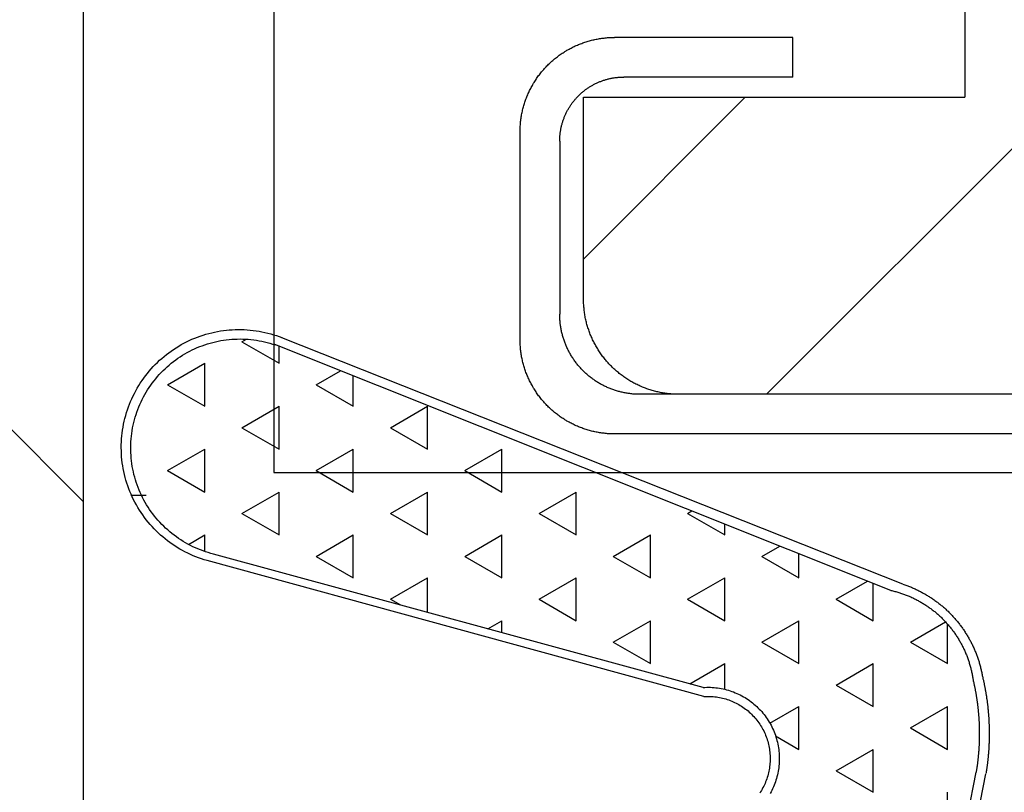
# Model space of a CAD drawing. Extents: x 0 to 790, y -96 to 546.
# Drawn here: x 427 to 444, y 314 to 327 of the extents above; entities that cross this region are included whole.
import ezdxf

# ---------------------------------------------------------------- set-up
doc = ezdxf.new("R2010")
doc.units = 0
doc.header["$LTSCALE"] = 0.2
doc.layers.get('0').update_dxf_attribs({"linetype": 'CONTINUOUS'})
doc.layers.add('THN', color=4, linetype='CONTINUOUS')

# ---------------------------------------------------------------- blocks, each defined once
blk = doc.blocks.new('*X4')
at = {"color": 0}
for p, q in [((76.184, 195.301), (97.744, 216.861)), ((73.134, 197.554), (75.829, 200.249))]:
    blk.add_line(p, q, dxfattribs=at)

msp = doc.modelspace()

# ---------------------------------------------------------------- linework, layer by layer
at = {"layer": 'THN'}
for p, q in [((431.421, 371.149), (431.421, 318.998)), ((428.245, 362.629), (428.245, 310.232)), ((428.245, 318.519), (410.78, 335.985)), ((442.932, 326.837), (442.932, 325.249)), ((440.071, 326.247), (437.099, 326.247)), ((440.071, 325.586), (440.071, 326.247)), ((440.071, 325.586), (437.251, 325.586)), ((436.581, 325.249), (442.932, 325.249)), ((436.581, 321.89), (436.581, 325.249)), ((435.523, 321.217), (435.523, 324.672)), ((436.184, 324.519), (436.184, 321.636)), ((441.904, 317.139), (431.556, 321.245)), ((430.889, 321.175), (430.967, 321.22)), ((430.889, 321.175), (431.508, 320.818)), ((441.704, 317.036), (431.437, 321.131)), ((431.508, 320.818), (431.508, 321.103)), ((429.651, 320.46), (430.27, 320.818)), ((430.27, 320.103), (430.27, 320.818)), ((432.126, 320.46), (432.532, 320.694)), ((432.745, 320.103), (432.745, 320.609)), ((429.651, 320.46), (430.27, 320.103)), ((432.126, 320.46), (432.745, 320.103)), ((509.447, 320.306), (437.518, 320.302)), ((460.397, 320.302), (437.772, 320.302)), ((430.889, 319.746), (431.508, 320.103)), ((431.508, 319.389), (431.508, 320.103)), ((433.364, 319.746), (433.983, 320.103)), ((433.983, 319.389), (433.983, 320.103)), ((430.889, 319.746), (431.508, 319.389)), ((433.364, 319.746), (433.983, 319.389)), ((509.447, 319.646), (437.099, 319.641)), ((429.651, 319.031), (430.27, 319.389)), ((430.27, 318.674), (430.27, 319.389)), ((432.126, 319.031), (432.745, 319.389)), ((432.745, 318.674), (432.745, 319.389)), ((434.602, 319.031), (435.22, 319.389)), ((435.22, 318.674), (435.22, 319.389)), ((429.651, 319.031), (430.27, 318.674)), ((431.421, 318.998), (443.844, 318.998)), ((432.126, 319.031), (432.745, 318.674)), ((434.602, 319.031), (435.22, 318.674)), ((429.039, 318.62), (429.293, 318.62)), ((430.889, 318.317), (431.508, 318.674)), ((431.508, 317.96), (431.508, 318.674)), ((433.364, 318.317), (433.983, 318.674)), ((433.983, 317.96), (433.983, 318.674)), ((435.839, 318.317), (436.458, 318.674)), ((436.458, 317.96), (436.458, 318.674)), ((430.889, 318.317), (431.508, 317.96)), ((433.364, 318.317), (433.983, 317.96)), ((435.839, 318.317), (436.458, 317.96)), ((438.314, 318.317), (438.387, 318.359)), ((438.314, 318.317), (438.933, 317.96)), ((438.933, 317.96), (438.933, 318.141)), ((429.997, 317.802), (430.27, 317.96)), ((430.27, 317.683), (430.27, 317.96)), ((432.126, 317.602), (432.745, 317.96)), ((432.745, 317.245), (432.745, 317.96)), ((434.602, 317.602), (435.22, 317.96)), ((435.22, 317.245), (435.22, 317.96)), ((437.077, 317.602), (437.695, 317.96)), ((437.695, 317.245), (437.695, 317.96)), ((438.573, 315.419), (430.416, 317.64)), ((439.552, 317.602), (439.851, 317.775)), ((440.17, 317.245), (440.17, 317.648)), ((438.583, 315.267), (430.309, 317.531)), ((432.126, 317.602), (432.745, 317.245)), ((434.602, 317.602), (435.22, 317.245)), ((437.077, 317.602), (437.695, 317.245)), ((439.552, 317.602), (440.17, 317.245)), ((433.364, 316.888), (433.983, 317.245)), ((433.983, 316.669), (433.983, 317.245)), ((435.839, 316.888), (436.458, 317.245)), ((436.458, 316.531), (436.458, 317.245)), ((438.314, 316.888), (438.933, 317.245)), ((438.933, 316.531), (438.933, 317.245)), ((440.789, 316.888), (441.315, 317.191)), ((441.408, 316.531), (441.408, 317.154)), ((433.364, 316.888), (433.529, 316.793)), ((435.839, 316.888), (436.458, 316.531)), ((438.314, 316.888), (438.933, 316.531)), ((440.789, 316.888), (441.408, 316.531)), ((434.987, 316.396), (435.22, 316.531)), ((435.22, 316.332), (435.22, 316.531)), ((437.077, 316.173), (437.695, 316.531)), ((437.695, 315.816), (437.695, 316.531)), ((439.552, 316.173), (440.17, 316.531)), ((440.17, 315.816), (440.17, 316.531)), ((442.027, 316.173), (442.613, 316.512)), ((442.646, 315.816), (442.646, 316.475)), ((437.077, 316.173), (437.695, 315.816)), ((439.552, 316.173), (440.17, 315.816)), ((442.027, 316.173), (442.646, 315.816)), ((438.35, 315.48), (438.933, 315.816)), ((438.933, 315.389), (438.933, 315.816)), ((440.789, 315.459), (441.408, 315.816)), ((441.408, 315.102), (441.408, 315.816)), ((440.789, 315.459), (441.408, 315.102)), ((439.687, 314.822), (440.17, 315.102)), ((440.17, 314.387), (440.17, 315.102)), ((442.027, 314.744), (442.646, 315.102)), ((442.646, 314.387), (442.646, 315.102)), ((442.027, 314.744), (442.646, 314.387)), ((439.781, 314.612), (440.17, 314.387)), ((440.789, 314.03), (441.408, 314.387)), ((441.408, 313.673), (441.408, 314.387)), ((440.789, 314.03), (441.408, 313.673)), ((442.777, 312.263), (443.123, 314.009)), ((442.941, 312.24), (443.286, 313.982)), ((442.646, 312.958), (442.646, 313.673))]:
    msp.add_line(p, q, dxfattribs=at)
for points in [[(435.524, 324.672, 0), (435.524, 324.691, 0), (435.524, 324.711, 0), (435.525, 324.73, 0), (435.525, 324.749, 0), (435.526, 324.769, 0), (435.528, 324.788, 0), (435.529, 324.807, 0), (435.531, 324.826, 0), (435.533, 324.846, 0), (435.535, 324.865, 0), (435.538, 324.884, 0), (435.541, 324.903, 0), (435.544, 324.922, 0), (435.547, 324.941, 0), (435.55, 324.96, 0), (435.554, 324.979, 0), (435.558, 324.998, 0), (435.562, 325.017, 0), (435.566, 325.036, 0), (435.571, 325.055, 0), (435.576, 325.073, 0), (435.581, 325.092, 0), (435.586, 325.111, 0), (435.591, 325.129, 0), (435.597, 325.148, 0), (435.603, 325.166, 0), (435.609, 325.184, 0), (435.616, 325.203, 0), (435.622, 325.221, 0), (435.629, 325.239, 0), (435.636, 325.257, 0), (435.643, 325.275, 0), (435.651, 325.293, 0), (435.659, 325.31, 0), (435.667, 325.328, 0), (435.675, 325.345, 0), (435.683, 325.363, 0), (435.692, 325.38, 0), (435.701, 325.397, 0), (435.71, 325.415, 0), (435.719, 325.431, 0), (435.728, 325.448, 0), (435.738, 325.465, 0), (435.748, 325.482, 0), (435.758, 325.498, 0), (435.768, 325.515, 0), (435.778, 325.531, 0), (435.789, 325.547, 0), (435.8, 325.563, 0), (435.811, 325.579, 0), (435.822, 325.595, 0), (435.833, 325.61, 0), (435.845, 325.626, 0), (435.857, 325.641, 0), (435.869, 325.656, 0), (435.881, 325.671, 0), (435.893, 325.686, 0), (435.906, 325.701, 0), (435.919, 325.715, 0), (435.932, 325.73, 0), (435.945, 325.744, 0), (435.958, 325.758, 0), (435.971, 325.772, 0), (435.985, 325.786, 0), (435.999, 325.799, 0), (436.013, 325.813, 0), (436.027, 325.826, 0), (436.041, 325.839, 0), (436.055, 325.852, 0), (436.07, 325.865, 0), (436.085, 325.877, 0), (436.099, 325.89, 0), (436.114, 325.902, 0), (436.13, 325.914, 0), (436.145, 325.926, 0), (436.16, 325.937, 0), (436.176, 325.949, 0), (436.192, 325.96, 0), (436.208, 325.971, 0), (436.224, 325.982, 0), (436.24, 325.992, 0), (436.256, 326.003, 0), (436.272, 326.013, 0), (436.289, 326.023, 0), (436.305, 326.033, 0), (436.322, 326.042, 0), (436.339, 326.052, 0), (436.356, 326.061, 0), (436.373, 326.07, 0), (436.39, 326.079, 0), (436.408, 326.088, 0), (436.425, 326.096, 0), (436.443, 326.104, 0), (436.46, 326.112, 0), (436.478, 326.12, 0), (436.496, 326.127, 0), (436.514, 326.134, 0), (436.532, 326.142, 0), (436.55, 326.148, 0), (436.568, 326.155, 0), (436.586, 326.161, 0), (436.605, 326.168, 0), (436.623, 326.174, 0), (436.641, 326.179, 0), (436.66, 326.185, 0), (436.679, 326.19, 0), (436.697, 326.195, 0), (436.716, 326.2, 0), (436.735, 326.204, 0), (436.753, 326.209, 0), (436.772, 326.213, 0), (436.791, 326.217, 0), (436.81, 326.22, 0), (436.829, 326.224, 0), (436.848, 326.227, 0), (436.867, 326.23, 0), (436.887, 326.233, 0), (436.906, 326.235, 0), (436.925, 326.237, 0), (436.944, 326.24, 0), (436.963, 326.241, 0), (436.983, 326.243, 0), (437.002, 326.244, 0), (437.021, 326.245, 0), (437.041, 326.246, 0), (437.06, 326.247, 0), (437.079, 326.247, 0), (437.099, 326.247, 0)], [(436.184, 324.52, 0), (436.184, 324.533, 0), (436.184, 324.546, 0), (436.185, 324.559, 0), (436.185, 324.572, 0), (436.186, 324.585, 0), (436.187, 324.598, 0), (436.188, 324.611, 0), (436.189, 324.624, 0), (436.191, 324.637, 0), (436.192, 324.65, 0), (436.194, 324.663, 0), (436.196, 324.676, 0), (436.198, 324.689, 0), (436.2, 324.702, 0), (436.202, 324.715, 0), (436.205, 324.728, 0), (436.207, 324.741, 0), (436.21, 324.753, 0), (436.213, 324.766, 0), (436.216, 324.779, 0), (436.219, 324.792, 0), (436.223, 324.804, 0), (436.226, 324.817, 0), (436.23, 324.829, 0), (436.234, 324.842, 0), (436.238, 324.854, 0), (436.242, 324.867, 0), (436.246, 324.879, 0), (436.251, 324.891, 0), (436.256, 324.904, 0), (436.26, 324.916, 0), (436.265, 324.928, 0), (436.27, 324.94, 0), (436.276, 324.952, 0), (436.281, 324.964, 0), (436.286, 324.976, 0), (436.292, 324.988, 0), (436.298, 324.999, 0), (436.304, 325.011, 0), (436.31, 325.023, 0), (436.316, 325.034, 0), (436.323, 325.046, 0), (436.329, 325.057, 0), (436.336, 325.068, 0), (436.343, 325.079, 0), (436.35, 325.09, 0), (436.357, 325.101, 0), (436.364, 325.112, 0), (436.371, 325.123, 0), (436.379, 325.134, 0), (436.386, 325.145, 0), (436.394, 325.155, 0), (436.402, 325.166, 0), (436.41, 325.176, 0), (436.418, 325.186, 0), (436.426, 325.196, 0), (436.435, 325.207, 0), (436.443, 325.217, 0), (436.452, 325.226, 0), (436.46, 325.236, 0), (436.469, 325.246, 0), (436.478, 325.255, 0), (436.487, 325.265, 0), (436.497, 325.274, 0), (436.506, 325.283, 0), (436.515, 325.292, 0), (436.525, 325.301, 0), (436.534, 325.31, 0), (436.544, 325.319, 0), (436.554, 325.328, 0), (436.564, 325.336, 0), (436.574, 325.344, 0), (436.584, 325.353, 0), (436.595, 325.361, 0), (436.605, 325.369, 0), (436.615, 325.377, 0), (436.626, 325.384, 0), (436.637, 325.392, 0), (436.647, 325.399, 0), (436.658, 325.407, 0), (436.669, 325.414, 0), (436.68, 325.421, 0), (436.691, 325.428, 0), (436.702, 325.435, 0), (436.714, 325.441, 0), (436.725, 325.448, 0), (436.737, 325.454, 0), (436.748, 325.461, 0), (436.76, 325.467, 0), (436.771, 325.473, 0), (436.783, 325.478, 0), (436.795, 325.484, 0), (436.807, 325.49, 0), (436.819, 325.495, 0), (436.831, 325.5, 0), (436.843, 325.505, 0), (436.855, 325.51, 0), (436.867, 325.515, 0), (436.879, 325.52, 0), (436.892, 325.524, 0), (436.904, 325.529, 0), (436.916, 325.533, 0), (436.929, 325.537, 0), (436.941, 325.541, 0), (436.954, 325.544, 0), (436.966, 325.548, 0), (436.979, 325.551, 0), (436.992, 325.555, 0), (437.004, 325.558, 0), (437.017, 325.561, 0), (437.03, 325.563, 0), (437.043, 325.566, 0), (437.056, 325.569, 0), (437.069, 325.571, 0), (437.082, 325.573, 0), (437.094, 325.575, 0), (437.107, 325.577, 0), (437.12, 325.579, 0), (437.133, 325.58, 0), (437.146, 325.581, 0), (437.159, 325.583, 0), (437.173, 325.584, 0), (437.186, 325.585, 0), (437.199, 325.585, 0), (437.212, 325.586, 0), (437.225, 325.586, 0), (437.238, 325.587, 0), (437.251, 325.587, 0)], [(438.169, 320.302, 0), (438.149, 320.303, 0), (438.13, 320.303, 0), (438.11, 320.304, 0), (438.091, 320.304, 0), (438.071, 320.305, 0), (438.052, 320.307, 0), (438.033, 320.308, 0), (438.013, 320.31, 0), (437.994, 320.312, 0), (437.974, 320.314, 0), (437.955, 320.317, 0), (437.936, 320.32, 0), (437.917, 320.323, 0), (437.897, 320.326, 0), (437.878, 320.329, 0), (437.859, 320.333, 0), (437.84, 320.337, 0), (437.821, 320.341, 0), (437.802, 320.345, 0), (437.783, 320.35, 0), (437.764, 320.355, 0), (437.745, 320.36, 0), (437.727, 320.365, 0), (437.708, 320.371, 0), (437.689, 320.377, 0), (437.671, 320.383, 0), (437.652, 320.389, 0), (437.634, 320.395, 0), (437.616, 320.402, 0), (437.597, 320.409, 0), (437.579, 320.416, 0), (437.561, 320.423, 0), (437.543, 320.431, 0), (437.525, 320.439, 0), (437.508, 320.447, 0), (437.49, 320.455, 0), (437.472, 320.463, 0), (437.455, 320.472, 0), (437.438, 320.481, 0), (437.42, 320.49, 0), (437.403, 320.499, 0), (437.386, 320.509, 0), (437.369, 320.518, 0), (437.352, 320.528, 0), (437.336, 320.538, 0), (437.319, 320.549, 0), (437.303, 320.559, 0), (437.287, 320.57, 0), (437.27, 320.581, 0), (437.255, 320.592, 0), (437.239, 320.603, 0), (437.223, 320.615, 0), (437.207, 320.627, 0), (437.192, 320.639, 0), (437.177, 320.651, 0), (437.161, 320.663, 0), (437.146, 320.675, 0), (437.132, 320.688, 0), (437.117, 320.701, 0), (437.102, 320.714, 0), (437.088, 320.727, 0), (437.074, 320.74, 0), (437.06, 320.754, 0), (437.046, 320.768, 0), (437.032, 320.781, 0), (437.019, 320.795, 0), (437.005, 320.81, 0), (436.992, 320.824, 0), (436.979, 320.838, 0), (436.966, 320.853, 0), (436.954, 320.868, 0), (436.941, 320.883, 0), (436.929, 320.898, 0), (436.917, 320.913, 0), (436.905, 320.929, 0), (436.893, 320.944, 0), (436.882, 320.96, 0), (436.871, 320.976, 0), (436.859, 320.992, 0), (436.849, 321.008, 0), (436.838, 321.024, 0), (436.827, 321.041, 0), (436.817, 321.057, 0), (436.807, 321.074, 0), (436.797, 321.091, 0), (436.787, 321.108, 0), (436.778, 321.125, 0), (436.768, 321.142, 0), (436.759, 321.159, 0), (436.751, 321.176, 0), (436.742, 321.194, 0), (436.733, 321.211, 0), (436.725, 321.229, 0), (436.717, 321.247, 0), (436.709, 321.265, 0), (436.702, 321.283, 0), (436.694, 321.301, 0), (436.687, 321.319, 0), (436.68, 321.337, 0), (436.674, 321.355, 0), (436.667, 321.374, 0), (436.661, 321.392, 0), (436.655, 321.411, 0), (436.649, 321.429, 0), (436.644, 321.448, 0), (436.638, 321.467, 0), (436.633, 321.486, 0), (436.629, 321.504, 0), (436.624, 321.523, 0), (436.62, 321.542, 0), (436.615, 321.561, 0), (436.611, 321.58, 0), (436.608, 321.6, 0), (436.604, 321.619, 0), (436.601, 321.638, 0), (436.598, 321.657, 0), (436.595, 321.677, 0), (436.593, 321.696, 0), (436.591, 321.715, 0), (436.589, 321.735, 0), (436.587, 321.754, 0), (436.585, 321.773, 0), (436.584, 321.793, 0), (436.583, 321.812, 0), (436.582, 321.832, 0), (436.581, 321.851, 0), (436.581, 321.871, 0), (436.581, 321.89, 0)], [(437.518, 320.302, 0), (437.501, 320.303, 0), (437.485, 320.303, 0), (437.469, 320.303, 0), (437.452, 320.304, 0), (437.436, 320.305, 0), (437.42, 320.306, 0), (437.403, 320.307, 0), (437.387, 320.309, 0), (437.371, 320.311, 0), (437.355, 320.313, 0), (437.338, 320.315, 0), (437.322, 320.317, 0), (437.306, 320.319, 0), (437.29, 320.322, 0), (437.274, 320.325, 0), (437.258, 320.328, 0), (437.242, 320.331, 0), (437.226, 320.335, 0), (437.21, 320.339, 0), (437.194, 320.342, 0), (437.178, 320.347, 0), (437.162, 320.351, 0), (437.146, 320.355, 0), (437.131, 320.36, 0), (437.115, 320.365, 0), (437.099, 320.37, 0), (437.084, 320.375, 0), (437.068, 320.38, 0), (437.053, 320.386, 0), (437.038, 320.392, 0), (437.023, 320.398, 0), (437.007, 320.404, 0), (436.992, 320.41, 0), (436.977, 320.417, 0), (436.962, 320.424, 0), (436.948, 320.431, 0), (436.933, 320.438, 0), (436.918, 320.445, 0), (436.904, 320.452, 0), (436.889, 320.46, 0), (436.875, 320.468, 0), (436.86, 320.476, 0), (436.846, 320.484, 0), (436.832, 320.492, 0), (436.818, 320.501, 0), (436.804, 320.509, 0), (436.79, 320.518, 0), (436.777, 320.527, 0), (436.763, 320.536, 0), (436.75, 320.546, 0), (436.736, 320.555, 0), (436.723, 320.565, 0), (436.71, 320.575, 0), (436.697, 320.585, 0), (436.684, 320.595, 0), (436.672, 320.605, 0), (436.659, 320.616, 0), (436.647, 320.626, 0), (436.634, 320.637, 0), (436.622, 320.648, 0), (436.61, 320.659, 0), (436.598, 320.67, 0), (436.586, 320.682, 0), (436.575, 320.693, 0), (436.563, 320.705, 0), (436.552, 320.717, 0), (436.541, 320.728, 0), (436.53, 320.741, 0), (436.519, 320.753, 0), (436.508, 320.765, 0), (436.497, 320.778, 0), (436.487, 320.79, 0), (436.476, 320.803, 0), (436.466, 320.816, 0), (436.456, 320.829, 0), (436.447, 320.842, 0), (436.437, 320.855, 0), (436.427, 320.868, 0), (436.418, 320.882, 0), (436.409, 320.895, 0), (436.4, 320.909, 0), (436.391, 320.923, 0), (436.382, 320.937, 0), (436.374, 320.951, 0), (436.365, 320.965, 0), (436.357, 320.979, 0), (436.349, 320.993, 0), (436.342, 321.007, 0), (436.334, 321.022, 0), (436.326, 321.037, 0), (436.319, 321.051, 0), (436.312, 321.066, 0), (436.305, 321.081, 0), (436.298, 321.096, 0), (436.292, 321.111, 0), (436.286, 321.126, 0), (436.279, 321.141, 0), (436.273, 321.156, 0), (436.268, 321.172, 0), (436.262, 321.187, 0), (436.257, 321.202, 0), (436.251, 321.218, 0), (436.246, 321.233, 0), (436.241, 321.249, 0), (436.237, 321.265, 0), (436.232, 321.28, 0), (436.228, 321.296, 0), (436.224, 321.312, 0), (436.22, 321.328, 0), (436.216, 321.344, 0), (436.213, 321.36, 0), (436.21, 321.376, 0), (436.207, 321.392, 0), (436.204, 321.408, 0), (436.201, 321.424, 0), (436.198, 321.441, 0), (436.196, 321.457, 0), (436.194, 321.473, 0), (436.192, 321.489, 0), (436.19, 321.505, 0), (436.189, 321.522, 0), (436.188, 321.538, 0), (436.187, 321.554, 0), (436.186, 321.571, 0), (436.185, 321.587, 0), (436.184, 321.603, 0), (436.184, 321.62, 0), (436.184, 321.636, 0)], [(430.309, 317.532, 0), (430.262, 317.546, 0), (430.214, 317.561, 0), (430.167, 317.578, 0), (430.121, 317.595, 0), (430.075, 317.614, 0), (430.03, 317.634, 0), (429.985, 317.655, 0), (429.94, 317.677, 0), (429.896, 317.701, 0), (429.853, 317.725, 0), (429.811, 317.751, 0), (429.769, 317.777, 0), (429.727, 317.805, 0), (429.687, 317.834, 0), (429.647, 317.863, 0), (429.608, 317.894, 0), (429.57, 317.926, 0), (429.532, 317.958, 0), (429.496, 317.992, 0), (429.46, 318.026, 0), (429.425, 318.062, 0), (429.391, 318.098, 0), (429.358, 318.135, 0), (429.326, 318.173, 0), (429.295, 318.212, 0), (429.265, 318.251, 0), (429.236, 318.292, 0), (429.208, 318.333, 0), (429.181, 318.374, 0), (429.155, 318.417, 0), (429.13, 318.46, 0), (429.106, 318.503, 0), (429.084, 318.547, 0), (429.062, 318.592, 0), (429.042, 318.637, 0), (429.022, 318.683, 0), (429.004, 318.729, 0), (428.988, 318.776, 0), (428.972, 318.823, 0), (428.957, 318.871, 0), (428.944, 318.919, 0), (428.932, 318.967, 0), (428.921, 319.015, 0), (428.911, 319.064, 0), (428.903, 319.113, 0), (428.896, 319.162, 0), (428.89, 319.211, 0), (428.885, 319.261, 0), (428.882, 319.31, 0), (428.88, 319.36, 0), (428.879, 319.41, 0), (428.879, 319.459, 0), (428.881, 319.509, 0), (428.884, 319.558, 0), (428.888, 319.608, 0), (428.893, 319.657, 0), (428.9, 319.707, 0), (428.908, 319.756, 0), (428.917, 319.804, 0), (428.927, 319.853, 0), (428.939, 319.901, 0), (428.952, 319.949, 0), (428.966, 319.997, 0), (428.981, 320.044, 0), (428.997, 320.091, 0), (429.015, 320.138, 0), (429.034, 320.183, 0), (429.053, 320.229, 0), (429.075, 320.274, 0), (429.097, 320.318, 0), (429.12, 320.362, 0), (429.144, 320.405, 0), (429.17, 320.448, 0), (429.196, 320.49, 0), (429.224, 320.531, 0), (429.253, 320.572, 0), (429.282, 320.612, 0), (429.313, 320.651, 0), (429.345, 320.689, 0), (429.377, 320.726, 0), (429.411, 320.763, 0), (429.445, 320.799, 0), (429.481, 320.834, 0), (429.517, 320.868, 0), (429.554, 320.901, 0), (429.592, 320.933, 0), (429.631, 320.964, 0), (429.67, 320.994, 0), (429.71, 321.023, 0), (429.751, 321.051, 0), (429.793, 321.078, 0), (429.835, 321.104, 0), (429.878, 321.129, 0), (429.922, 321.153, 0), (429.966, 321.176, 0), (430.011, 321.197, 0), (430.056, 321.218, 0), (430.102, 321.237, 0), (430.148, 321.255, 0), (430.195, 321.272, 0), (430.242, 321.288, 0), (430.289, 321.302, 0), (430.337, 321.316, 0), (430.385, 321.328, 0), (430.434, 321.339, 0), (430.482, 321.348, 0), (430.531, 321.357, 0), (430.581, 321.364, 0), (430.63, 321.37, 0), (430.679, 321.375, 0), (430.729, 321.378, 0), (430.778, 321.38, 0), (430.828, 321.381, 0), (430.878, 321.381, 0), (430.927, 321.379, 0), (430.977, 321.376, 0), (431.026, 321.372, 0), (431.076, 321.367, 0), (431.125, 321.36, 0), (431.174, 321.353, 0), (431.223, 321.343, 0), (431.272, 321.333, 0), (431.32, 321.322, 0), (431.368, 321.309, 0), (431.415, 321.295, 0), (431.463, 321.28, 0), (431.51, 321.263, 0), (431.556, 321.246, 0)], [(430.416, 317.641, 0), (430.372, 317.652, 0), (430.328, 317.665, 0), (430.284, 317.679, 0), (430.241, 317.694, 0), (430.198, 317.71, 0), (430.155, 317.727, 0), (430.113, 317.745, 0), (430.072, 317.764, 0), (430.03, 317.785, 0), (429.99, 317.806, 0), (429.95, 317.828, 0), (429.91, 317.852, 0), (429.871, 317.876, 0), (429.833, 317.901, 0), (429.796, 317.927, 0), (429.759, 317.955, 0), (429.723, 317.983, 0), (429.687, 318.012, 0), (429.652, 318.042, 0), (429.618, 318.072, 0), (429.585, 318.104, 0), (429.553, 318.136, 0), (429.521, 318.17, 0), (429.49, 318.204, 0), (429.461, 318.238, 0), (429.432, 318.274, 0), (429.404, 318.31, 0), (429.376, 318.347, 0), (429.35, 318.385, 0), (429.325, 318.423, 0), (429.301, 318.462, 0), (429.277, 318.501, 0), (429.255, 318.541, 0), (429.234, 318.582, 0), (429.214, 318.623, 0), (429.194, 318.665, 0), (429.176, 318.707, 0), (429.159, 318.749, 0), (429.143, 318.792, 0), (429.128, 318.836, 0), (429.114, 318.879, 0), (429.102, 318.923, 0), (429.09, 318.968, 0), (429.08, 319.012, 0), (429.07, 319.057, 0), (429.062, 319.102, 0), (429.055, 319.148, 0), (429.049, 319.193, 0), (429.044, 319.239, 0), (429.041, 319.284, 0), (429.038, 319.33, 0), (429.037, 319.376, 0), (429.037, 319.422, 0), (429.038, 319.468, 0), (429.04, 319.513, 0), (429.043, 319.559, 0), (429.048, 319.605, 0), (429.053, 319.65, 0), (429.06, 319.695, 0), (429.068, 319.741, 0), (429.077, 319.786, 0), (429.087, 319.83, 0), (429.098, 319.875, 0), (429.111, 319.919, 0), (429.124, 319.963, 0), (429.139, 320.006, 0), (429.155, 320.049, 0), (429.171, 320.092, 0), (429.189, 320.134, 0), (429.208, 320.176, 0), (429.228, 320.217, 0), (429.249, 320.258, 0), (429.271, 320.298, 0), (429.294, 320.338, 0), (429.318, 320.377, 0), (429.343, 320.415, 0), (429.369, 320.453, 0), (429.396, 320.49, 0), (429.424, 320.526, 0), (429.452, 320.562, 0), (429.482, 320.597, 0), (429.512, 320.631, 0), (429.544, 320.665, 0), (429.576, 320.698, 0), (429.609, 320.729, 0), (429.643, 320.76, 0), (429.677, 320.79, 0), (429.712, 320.82, 0), (429.748, 320.848, 0), (429.785, 320.876, 0), (429.823, 320.902, 0), (429.861, 320.928, 0), (429.899, 320.952, 0), (429.939, 320.976, 0), (429.978, 320.998, 0), (430.019, 321.02, 0), (430.06, 321.041, 0), (430.101, 321.06, 0), (430.143, 321.079, 0), (430.186, 321.096, 0), (430.229, 321.112, 0), (430.272, 321.128, 0), (430.315, 321.142, 0), (430.359, 321.155, 0), (430.404, 321.167, 0), (430.448, 321.177, 0), (430.493, 321.187, 0), (430.538, 321.196, 0), (430.583, 321.203, 0), (430.628, 321.209, 0), (430.674, 321.215, 0), (430.72, 321.219, 0), (430.765, 321.221, 0), (430.811, 321.223, 0), (430.857, 321.224, 0), (430.903, 321.223, 0), (430.949, 321.221, 0), (430.994, 321.218, 0), (431.04, 321.214, 0), (431.086, 321.209, 0), (431.131, 321.203, 0), (431.176, 321.195, 0), (431.221, 321.186, 0), (431.266, 321.177, 0), (431.311, 321.166, 0), (431.355, 321.154, 0), (431.399, 321.14, 0), (431.442, 321.126, 0)], [(437.099, 319.642, 0), (437.079, 319.642, 0), (437.06, 319.642, 0), (437.041, 319.643, 0), (437.021, 319.644, 0), (437.002, 319.645, 0), (436.983, 319.646, 0), (436.963, 319.648, 0), (436.944, 319.65, 0), (436.925, 319.652, 0), (436.906, 319.654, 0), (436.887, 319.656, 0), (436.867, 319.659, 0), (436.848, 319.662, 0), (436.829, 319.665, 0), (436.81, 319.669, 0), (436.791, 319.672, 0), (436.772, 319.676, 0), (436.753, 319.68, 0), (436.735, 319.685, 0), (436.716, 319.689, 0), (436.697, 319.694, 0), (436.679, 319.699, 0), (436.66, 319.704, 0), (436.641, 319.71, 0), (436.623, 319.716, 0), (436.605, 319.721, 0), (436.586, 319.728, 0), (436.568, 319.734, 0), (436.55, 319.741, 0), (436.532, 319.748, 0), (436.514, 319.755, 0), (436.496, 319.762, 0), (436.478, 319.769, 0), (436.46, 319.777, 0), (436.443, 319.785, 0), (436.425, 319.793, 0), (436.408, 319.802, 0), (436.39, 319.81, 0), (436.373, 319.819, 0), (436.356, 319.828, 0), (436.339, 319.837, 0), (436.322, 319.847, 0), (436.305, 319.856, 0), (436.289, 319.866, 0), (436.272, 319.876, 0), (436.256, 319.886, 0), (436.24, 319.897, 0), (436.224, 319.907, 0), (436.208, 319.918, 0), (436.192, 319.929, 0), (436.176, 319.941, 0), (436.16, 319.952, 0), (436.145, 319.964, 0), (436.13, 319.975, 0), (436.114, 319.987, 0), (436.099, 319.999, 0), (436.085, 320.012, 0), (436.07, 320.024, 0), (436.055, 320.037, 0), (436.041, 320.05, 0), (436.027, 320.063, 0), (436.013, 320.076, 0), (435.999, 320.09, 0), (435.985, 320.103, 0), (435.971, 320.117, 0), (435.958, 320.131, 0), (435.945, 320.145, 0), (435.932, 320.159, 0), (435.919, 320.174, 0), (435.906, 320.188, 0), (435.893, 320.203, 0), (435.881, 320.218, 0), (435.869, 320.233, 0), (435.857, 320.248, 0), (435.845, 320.263, 0), (435.833, 320.279, 0), (435.822, 320.294, 0), (435.811, 320.31, 0), (435.8, 320.326, 0), (435.789, 320.342, 0), (435.778, 320.358, 0), (435.768, 320.374, 0), (435.758, 320.391, 0), (435.748, 320.407, 0), (435.738, 320.424, 0), (435.728, 320.441, 0), (435.719, 320.458, 0), (435.71, 320.475, 0), (435.701, 320.492, 0), (435.692, 320.509, 0), (435.683, 320.526, 0), (435.675, 320.544, 0), (435.667, 320.561, 0), (435.659, 320.579, 0), (435.651, 320.596, 0), (435.643, 320.614, 0), (435.636, 320.632, 0), (435.629, 320.65, 0), (435.622, 320.668, 0), (435.616, 320.686, 0), (435.609, 320.705, 0), (435.603, 320.723, 0), (435.597, 320.741, 0), (435.591, 320.76, 0), (435.586, 320.778, 0), (435.581, 320.797, 0), (435.576, 320.816, 0), (435.571, 320.834, 0), (435.566, 320.853, 0), (435.562, 320.872, 0), (435.558, 320.891, 0), (435.554, 320.91, 0), (435.55, 320.929, 0), (435.547, 320.948, 0), (435.544, 320.967, 0), (435.541, 320.986, 0), (435.538, 321.005, 0), (435.535, 321.024, 0), (435.533, 321.043, 0), (435.531, 321.063, 0), (435.529, 321.082, 0), (435.528, 321.101, 0), (435.526, 321.12, 0), (435.525, 321.14, 0), (435.525, 321.159, 0), (435.524, 321.178, 0), (435.524, 321.198, 0), (435.524, 321.217, 0)], [(441.904, 317.139, 0), (441.92, 317.134, 0), (441.936, 317.128, 0), (441.952, 317.123, 0), (441.967, 317.117, 0), (441.983, 317.111, 0), (441.998, 317.105, 0), (442.014, 317.099, 0), (442.029, 317.093, 0), (442.045, 317.087, 0), (442.06, 317.08, 0), (442.075, 317.074, 0), (442.091, 317.067, 0), (442.106, 317.06, 0), (442.121, 317.053, 0), (442.136, 317.046, 0), (442.151, 317.039, 0), (442.166, 317.031, 0), (442.181, 317.024, 0), (442.196, 317.016, 0), (442.21, 317.008, 0), (442.225, 317, 0), (442.24, 316.992, 0), (442.254, 316.984, 0), (442.269, 316.976, 0), (442.283, 316.968, 0), (442.297, 316.959, 0), (442.312, 316.951, 0), (442.326, 316.942, 0), (442.34, 316.933, 0), (442.354, 316.924, 0), (442.368, 316.915, 0), (442.382, 316.906, 0), (442.396, 316.896, 0), (442.409, 316.887, 0), (442.423, 316.877, 0), (442.437, 316.868, 0), (442.45, 316.858, 0), (442.463, 316.848, 0), (442.477, 316.838, 0), (442.49, 316.828, 0), (442.503, 316.818, 0), (442.516, 316.807, 0), (442.529, 316.797, 0), (442.542, 316.786, 0), (442.555, 316.776, 0), (442.568, 316.765, 0), (442.58, 316.754, 0), (442.593, 316.743, 0), (442.605, 316.732, 0), (442.617, 316.721, 0), (442.63, 316.709, 0), (442.642, 316.698, 0), (442.654, 316.687, 0), (442.666, 316.675, 0), (442.678, 316.663, 0), (442.689, 316.651, 0), (442.701, 316.639, 0), (442.713, 316.627, 0), (442.724, 316.615, 0), (442.735, 316.603, 0), (442.747, 316.591, 0), (442.758, 316.578, 0), (442.769, 316.566, 0), (442.78, 316.553, 0), (442.79, 316.541, 0), (442.801, 316.528, 0), (442.812, 316.515, 0), (442.822, 316.502, 0), (442.833, 316.489, 0), (442.843, 316.476, 0), (442.853, 316.463, 0), (442.863, 316.45, 0), (442.873, 316.436, 0), (442.883, 316.423, 0), (442.893, 316.409, 0), (442.902, 316.396, 0), (442.912, 316.382, 0), (442.921, 316.368, 0), (442.93, 316.354, 0), (442.939, 316.34, 0), (442.948, 316.326, 0), (442.957, 316.312, 0), (442.966, 316.298, 0), (442.975, 316.284, 0), (442.983, 316.27, 0), (442.992, 316.255, 0), (443, 316.241, 0), (443.008, 316.226, 0), (443.016, 316.212, 0), (443.024, 316.197, 0), (443.032, 316.182, 0), (443.04, 316.167, 0), (443.047, 316.153, 0), (443.054, 316.138, 0), (443.062, 316.123, 0), (443.069, 316.108, 0), (443.076, 316.093, 0), (443.083, 316.077, 0), (443.09, 316.062, 0), (443.096, 316.047, 0), (443.103, 316.032, 0), (443.109, 316.016, 0), (443.116, 316.001, 0), (443.122, 315.985, 0), (443.128, 315.97, 0), (443.134, 315.954, 0), (443.139, 315.939, 0), (443.145, 315.923, 0), (443.15, 315.907, 0), (443.156, 315.891, 0), (443.161, 315.875, 0), (443.166, 315.86, 0), (443.171, 315.844, 0), (443.176, 315.828, 0), (443.18, 315.812, 0), (443.185, 315.796, 0), (443.189, 315.78, 0), (443.194, 315.764, 0), (443.198, 315.747, 0), (443.202, 315.731, 0), (443.206, 315.715, 0), (443.209, 315.699, 0), (443.213, 315.683, 0), (443.216, 315.666, 0), (443.22, 315.65, 0), (443.223, 315.634, 0), (443.226, 315.617, 0), (443.229, 315.601, 0)], [(441.704, 317.036, 0), (441.72, 317.033, 0), (441.736, 317.029, 0), (441.753, 317.025, 0), (441.769, 317.02, 0), (441.785, 317.016, 0), (441.801, 317.011, 0), (441.817, 317.007, 0), (441.833, 317.002, 0), (441.849, 316.997, 0), (441.865, 316.992, 0), (441.88, 316.986, 0), (441.896, 316.981, 0), (441.912, 316.975, 0), (441.927, 316.97, 0), (441.943, 316.964, 0), (441.959, 316.958, 0), (441.974, 316.952, 0), (441.99, 316.945, 0), (442.005, 316.939, 0), (442.02, 316.932, 0), (442.035, 316.926, 0), (442.051, 316.919, 0), (442.066, 316.912, 0), (442.081, 316.905, 0), (442.096, 316.897, 0), (442.111, 316.89, 0), (442.126, 316.882, 0), (442.14, 316.874, 0), (442.155, 316.867, 0), (442.17, 316.859, 0), (442.184, 316.85, 0), (442.199, 316.842, 0), (442.213, 316.834, 0), (442.227, 316.825, 0), (442.242, 316.817, 0), (442.256, 316.808, 0), (442.27, 316.799, 0), (442.284, 316.79, 0), (442.298, 316.781, 0), (442.312, 316.771, 0), (442.325, 316.762, 0), (442.339, 316.752, 0), (442.352, 316.742, 0), (442.366, 316.733, 0), (442.379, 316.723, 0), (442.392, 316.713, 0), (442.406, 316.702, 0), (442.419, 316.692, 0), (442.432, 316.682, 0), (442.445, 316.671, 0), (442.457, 316.66, 0), (442.47, 316.649, 0), (442.483, 316.639, 0), (442.495, 316.627, 0), (442.507, 316.616, 0), (442.52, 316.605, 0), (442.532, 316.594, 0), (442.544, 316.582, 0), (442.556, 316.57, 0), (442.568, 316.559, 0), (442.579, 316.547, 0), (442.591, 316.535, 0), (442.603, 316.523, 0), (442.614, 316.511, 0), (442.625, 316.498, 0), (442.636, 316.486, 0), (442.647, 316.473, 0), (442.658, 316.461, 0), (442.669, 316.448, 0), (442.68, 316.435, 0), (442.69, 316.422, 0), (442.701, 316.409, 0), (442.711, 316.396, 0), (442.721, 316.383, 0), (442.731, 316.37, 0), (442.741, 316.357, 0), (442.751, 316.343, 0), (442.761, 316.329, 0), (442.77, 316.316, 0), (442.78, 316.302, 0), (442.789, 316.288, 0), (442.798, 316.274, 0), (442.807, 316.26, 0), (442.816, 316.246, 0), (442.825, 316.232, 0), (442.834, 316.218, 0), (442.842, 316.203, 0), (442.851, 316.189, 0), (442.859, 316.175, 0), (442.867, 316.16, 0), (442.875, 316.145, 0), (442.883, 316.131, 0), (442.89, 316.116, 0), (442.898, 316.101, 0), (442.905, 316.086, 0), (442.913, 316.071, 0), (442.92, 316.056, 0), (442.927, 316.041, 0), (442.934, 316.026, 0), (442.94, 316.01, 0), (442.947, 315.995, 0), (442.953, 315.98, 0), (442.96, 315.964, 0), (442.966, 315.949, 0), (442.972, 315.933, 0), (442.977, 315.918, 0), (442.983, 315.902, 0), (442.989, 315.886, 0), (442.994, 315.87, 0), (442.999, 315.855, 0), (443.004, 315.839, 0), (443.009, 315.823, 0), (443.014, 315.807, 0), (443.019, 315.791, 0), (443.023, 315.775, 0), (443.028, 315.759, 0), (443.032, 315.743, 0), (443.036, 315.726, 0), (443.04, 315.71, 0), (443.044, 315.694, 0), (443.047, 315.678, 0), (443.051, 315.661, 0), (443.054, 315.645, 0), (443.057, 315.629, 0), (443.06, 315.612, 0), (443.063, 315.596, 0), (443.065, 315.579, 0), (443.068, 315.563, 0)], [(443.068, 315.562, 0), (443.071, 315.55, 0), (443.074, 315.539, 0), (443.076, 315.527, 0), (443.079, 315.515, 0), (443.082, 315.503, 0), (443.085, 315.491, 0), (443.087, 315.479, 0), (443.09, 315.467, 0), (443.092, 315.455, 0), (443.095, 315.443, 0), (443.097, 315.431, 0), (443.1, 315.419, 0), (443.102, 315.407, 0), (443.104, 315.395, 0), (443.107, 315.383, 0), (443.109, 315.371, 0), (443.111, 315.359, 0), (443.113, 315.347, 0), (443.115, 315.335, 0), (443.118, 315.323, 0), (443.12, 315.311, 0), (443.122, 315.299, 0), (443.124, 315.287, 0), (443.126, 315.275, 0), (443.128, 315.263, 0), (443.129, 315.251, 0), (443.131, 315.239, 0), (443.133, 315.227, 0), (443.135, 315.215, 0), (443.137, 315.202, 0), (443.138, 315.19, 0), (443.14, 315.178, 0), (443.142, 315.166, 0), (443.143, 315.154, 0), (443.145, 315.142, 0), (443.146, 315.13, 0), (443.148, 315.118, 0), (443.149, 315.106, 0), (443.151, 315.093, 0), (443.152, 315.081, 0), (443.153, 315.069, 0), (443.155, 315.057, 0), (443.156, 315.045, 0), (443.157, 315.033, 0), (443.158, 315.02, 0), (443.159, 315.008, 0), (443.16, 314.996, 0), (443.162, 314.984, 0), (443.163, 314.972, 0), (443.164, 314.96, 0), (443.164, 314.947, 0), (443.165, 314.935, 0), (443.166, 314.923, 0), (443.167, 314.911, 0), (443.168, 314.899, 0), (443.169, 314.887, 0), (443.169, 314.874, 0), (443.17, 314.862, 0), (443.171, 314.85, 0), (443.171, 314.838, 0), (443.172, 314.826, 0), (443.172, 314.813, 0), (443.173, 314.801, 0), (443.173, 314.789, 0), (443.174, 314.777, 0), (443.174, 314.764, 0), (443.174, 314.752, 0), (443.175, 314.74, 0), (443.175, 314.728, 0), (443.175, 314.716, 0), (443.175, 314.703, 0), (443.176, 314.691, 0), (443.176, 314.679, 0), (443.176, 314.667, 0), (443.176, 314.655, 0), (443.176, 314.642, 0), (443.176, 314.63, 0), (443.176, 314.618, 0), (443.176, 314.606, 0), (443.175, 314.593, 0), (443.175, 314.581, 0), (443.175, 314.569, 0), (443.175, 314.557, 0), (443.174, 314.545, 0), (443.174, 314.532, 0), (443.174, 314.52, 0), (443.173, 314.508, 0), (443.173, 314.496, 0), (443.172, 314.484, 0), (443.172, 314.471, 0), (443.171, 314.459, 0), (443.171, 314.447, 0), (443.17, 314.435, 0), (443.169, 314.423, 0), (443.168, 314.41, 0), (443.168, 314.398, 0), (443.167, 314.386, 0), (443.166, 314.374, 0), (443.165, 314.362, 0), (443.164, 314.349, 0), (443.163, 314.337, 0), (443.162, 314.325, 0), (443.161, 314.313, 0), (443.16, 314.301, 0), (443.159, 314.289, 0), (443.158, 314.276, 0), (443.157, 314.264, 0), (443.156, 314.252, 0), (443.154, 314.24, 0), (443.153, 314.228, 0), (443.152, 314.216, 0), (443.15, 314.203, 0), (443.149, 314.191, 0), (443.147, 314.179, 0), (443.146, 314.167, 0), (443.144, 314.155, 0), (443.143, 314.143, 0), (443.141, 314.131, 0), (443.14, 314.119, 0), (443.138, 314.107, 0), (443.136, 314.094, 0), (443.135, 314.082, 0), (443.133, 314.07, 0), (443.131, 314.058, 0), (443.129, 314.046, 0), (443.127, 314.034, 0), (443.125, 314.022, 0), (443.123, 314.01, 0)], [(443.229, 315.601, 0), (443.232, 315.588, 0), (443.235, 315.576, 0), (443.237, 315.564, 0), (443.24, 315.551, 0), (443.243, 315.539, 0), (443.246, 315.526, 0), (443.249, 315.514, 0), (443.251, 315.501, 0), (443.254, 315.489, 0), (443.256, 315.477, 0), (443.259, 315.464, 0), (443.261, 315.452, 0), (443.264, 315.439, 0), (443.266, 315.427, 0), (443.269, 315.414, 0), (443.271, 315.402, 0), (443.273, 315.389, 0), (443.276, 315.377, 0), (443.278, 315.364, 0), (443.28, 315.351, 0), (443.282, 315.339, 0), (443.285, 315.326, 0), (443.287, 315.314, 0), (443.289, 315.301, 0), (443.291, 315.289, 0), (443.293, 315.276, 0), (443.295, 315.264, 0), (443.296, 315.251, 0), (443.298, 315.238, 0), (443.3, 315.226, 0), (443.302, 315.213, 0), (443.304, 315.201, 0), (443.305, 315.188, 0), (443.307, 315.175, 0), (443.309, 315.163, 0), (443.31, 315.15, 0), (443.312, 315.137, 0), (443.313, 315.125, 0), (443.315, 315.112, 0), (443.316, 315.099, 0), (443.317, 315.087, 0), (443.319, 315.074, 0), (443.32, 315.061, 0), (443.321, 315.049, 0), (443.323, 315.036, 0), (443.324, 315.023, 0), (443.325, 315.011, 0), (443.326, 314.998, 0), (443.327, 314.985, 0), (443.328, 314.973, 0), (443.329, 314.96, 0), (443.33, 314.947, 0), (443.331, 314.935, 0), (443.332, 314.922, 0), (443.333, 314.909, 0), (443.333, 314.896, 0), (443.334, 314.884, 0), (443.335, 314.871, 0), (443.336, 314.858, 0), (443.336, 314.846, 0), (443.337, 314.833, 0), (443.337, 314.82, 0), (443.338, 314.807, 0), (443.338, 314.795, 0), (443.339, 314.782, 0), (443.339, 314.769, 0), (443.34, 314.757, 0), (443.34, 314.744, 0), (443.34, 314.731, 0), (443.34, 314.718, 0), (443.341, 314.706, 0), (443.341, 314.693, 0), (443.341, 314.68, 0), (443.341, 314.667, 0), (443.341, 314.655, 0), (443.341, 314.642, 0), (443.341, 314.629, 0), (443.341, 314.617, 0), (443.341, 314.604, 0), (443.341, 314.591, 0), (443.34, 314.578, 0), (443.34, 314.566, 0), (443.34, 314.553, 0), (443.339, 314.54, 0), (443.339, 314.527, 0), (443.339, 314.515, 0), (443.338, 314.502, 0), (443.338, 314.489, 0), (443.337, 314.477, 0), (443.337, 314.464, 0), (443.336, 314.451, 0), (443.335, 314.438, 0), (443.335, 314.426, 0), (443.334, 314.413, 0), (443.333, 314.4, 0), (443.333, 314.388, 0), (443.332, 314.375, 0), (443.331, 314.362, 0), (443.33, 314.349, 0), (443.329, 314.337, 0), (443.328, 314.324, 0), (443.327, 314.311, 0), (443.326, 314.299, 0), (443.325, 314.286, 0), (443.324, 314.273, 0), (443.322, 314.261, 0), (443.321, 314.248, 0), (443.32, 314.235, 0), (443.319, 314.223, 0), (443.317, 314.21, 0), (443.316, 314.197, 0), (443.314, 314.185, 0), (443.313, 314.172, 0), (443.311, 314.159, 0), (443.31, 314.147, 0), (443.308, 314.134, 0), (443.307, 314.121, 0), (443.305, 314.109, 0), (443.303, 314.096, 0), (443.302, 314.084, 0), (443.3, 314.071, 0), (443.298, 314.058, 0), (443.296, 314.046, 0), (443.294, 314.033, 0), (443.292, 314.021, 0), (443.29, 314.008, 0), (443.288, 313.996, 0), (443.286, 313.983, 0)], [(438.573, 315.42, 0), (438.603, 315.421, 0), (438.634, 315.422, 0), (438.664, 315.423, 0), (438.694, 315.422, 0), (438.725, 315.421, 0), (438.755, 315.418, 0), (438.786, 315.415, 0), (438.816, 315.412, 0), (438.846, 315.407, 0), (438.876, 315.402, 0), (438.906, 315.396, 0), (438.935, 315.389, 0), (438.965, 315.381, 0), (438.994, 315.373, 0), (439.023, 315.364, 0), (439.052, 315.354, 0), (439.081, 315.344, 0), (439.109, 315.332, 0), (439.137, 315.32, 0), (439.165, 315.308, 0), (439.192, 315.294, 0), (439.219, 315.28, 0), (439.246, 315.265, 0), (439.272, 315.25, 0), (439.298, 315.234, 0), (439.323, 315.217, 0), (439.348, 315.2, 0), (439.372, 315.181, 0), (439.396, 315.163, 0), (439.42, 315.143, 0), (439.443, 315.124, 0), (439.466, 315.103, 0), (439.488, 315.082, 0), (439.509, 315.06, 0), (439.53, 315.038, 0), (439.55, 315.016, 0), (439.57, 314.992, 0), (439.589, 314.969, 0), (439.608, 314.944, 0), (439.625, 314.92, 0), (439.643, 314.895, 0), (439.659, 314.869, 0), (439.675, 314.843, 0), (439.691, 314.817, 0), (439.705, 314.79, 0), (439.719, 314.763, 0), (439.732, 314.736, 0), (439.745, 314.708, 0), (439.756, 314.68, 0), (439.768, 314.651, 0), (439.778, 314.623, 0), (439.787, 314.594, 0), (439.796, 314.565, 0), (439.804, 314.535, 0), (439.812, 314.506, 0), (439.818, 314.476, 0), (439.824, 314.446, 0), (439.829, 314.416, 0), (439.833, 314.386, 0), (439.837, 314.356, 0), (439.84, 314.325, 0), (439.842, 314.295, 0), (439.843, 314.265, 0), (439.843, 314.234, 0), (439.843, 314.204, 0), (439.842, 314.173, 0), (439.84, 314.143, 0), (439.837, 314.113, 0), (439.833, 314.082, 0), (439.829, 314.052, 0), (439.824, 314.022, 0), (439.818, 313.992, 0), (439.812, 313.963, 0), (439.804, 313.933, 0), (439.796, 313.904, 0), (439.787, 313.875, 0), (439.778, 313.846, 0), (439.768, 313.817, 0), (439.756, 313.789, 0), (439.745, 313.761, 0), (439.732, 313.733, 0), (439.719, 313.705, 0), (439.705, 313.678, 0), (439.691, 313.651, 0)], [(438.583, 315.268, 0), (438.61, 315.269, 0), (438.636, 315.27, 0), (438.663, 315.27, 0), (438.689, 315.27, 0), (438.716, 315.268, 0), (438.742, 315.266, 0), (438.769, 315.264, 0), (438.795, 315.261, 0), (438.821, 315.257, 0), (438.848, 315.252, 0), (438.874, 315.247, 0), (438.899, 315.241, 0), (438.925, 315.234, 0), (438.951, 315.227, 0), (438.976, 315.219, 0), (439.001, 315.211, 0), (439.026, 315.201, 0), (439.051, 315.192, 0), (439.075, 315.181, 0), (439.099, 315.17, 0), (439.123, 315.158, 0), (439.147, 315.146, 0), (439.17, 315.133, 0), (439.193, 315.12, 0), (439.215, 315.106, 0), (439.237, 315.091, 0), (439.259, 315.076, 0), (439.28, 315.06, 0), (439.301, 315.044, 0), (439.322, 315.027, 0), (439.342, 315.009, 0), (439.362, 314.992, 0), (439.381, 314.973, 0), (439.399, 314.954, 0), (439.418, 314.935, 0), (439.435, 314.915, 0), (439.453, 314.895, 0), (439.469, 314.874, 0), (439.485, 314.853, 0), (439.501, 314.832, 0), (439.516, 314.81, 0), (439.53, 314.788, 0), (439.544, 314.765, 0), (439.558, 314.742, 0), (439.57, 314.719, 0), (439.583, 314.695, 0), (439.594, 314.671, 0), (439.605, 314.647, 0), (439.615, 314.623, 0), (439.625, 314.598, 0), (439.634, 314.573, 0), (439.642, 314.548, 0), (439.65, 314.522, 0), (439.657, 314.497, 0), (439.663, 314.471, 0), (439.669, 314.445, 0), (439.674, 314.419, 0), (439.679, 314.393, 0), (439.682, 314.367, 0), (439.685, 314.34, 0), (439.688, 314.314, 0), (439.689, 314.287, 0), (439.69, 314.261, 0), (439.691, 314.234, 0), (439.69, 314.208, 0), (439.689, 314.181, 0), (439.688, 314.155, 0), (439.685, 314.128, 0), (439.682, 314.102, 0), (439.679, 314.076, 0), (439.674, 314.049, 0), (439.669, 314.023, 0), (439.663, 313.997, 0), (439.657, 313.972, 0), (439.65, 313.946, 0), (439.642, 313.921, 0), (439.634, 313.895, 0), (439.625, 313.87, 0), (439.615, 313.846, 0), (439.605, 313.821, 0), (439.594, 313.797, 0), (439.583, 313.773, 0), (439.57, 313.75, 0), (439.558, 313.726, 0), (439.544, 313.703, 0), (439.53, 313.681, 0), (439.516, 313.658, 0)]]:
    msp.add_polyline3d(points, dxfattribs=at)

# ---------------------------------------------------------------- block references
at = {"layer": 'THN', "linetype": 'Continuous'}
msp.add_blockref('*X4', (363.447, 125.001), dxfattribs=at)

doc.saveas('drawing.dxf')
